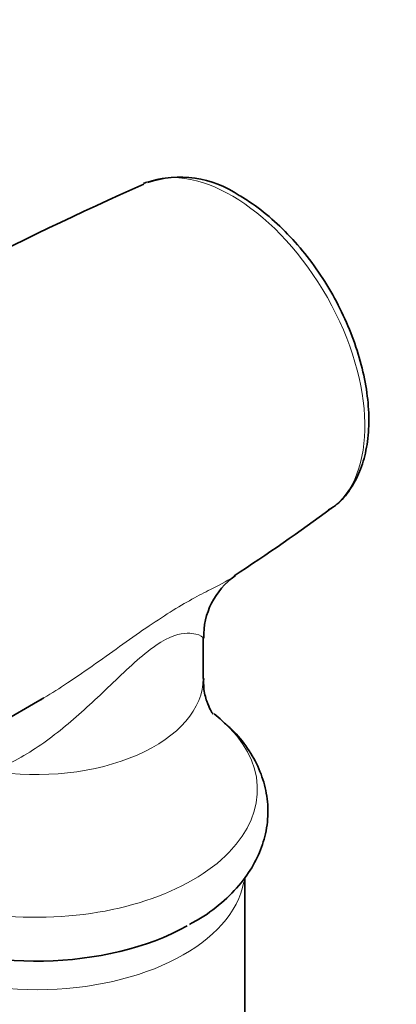
# Model space of a CAD drawing. Units: millimetres. Extents: x 0 to 1478, y 0 to 1758.
# Drawn here: x 389 to 412, y 479 to 538 of the extents above; entities that cross this region are included whole.
import ezdxf
from ezdxf import colors
from ezdxf.entities.mleader import LeaderData, LeaderLine
from ezdxf.math import Vec2, Vec3

# ---------------------------------------------------------------- set-up
doc = ezdxf.new("R2010")
doc.units = ezdxf.units.MM
doc.layers.add('DV5_Défaut', color=7, linetype='Continuous')
doc.layers.add('Défaut', color=7, linetype='Continuous')

# ---------------------------------------------------------------- blocks, each defined once
blk = doc.blocks.new('_DOT')
at = {"color": 0}
blk.add_line((0, 0), (-1, 0), dxfattribs=at)
at = {"color": 0, "const_width": 0.333}
blk.add_lwpolyline([(-0.1665, 0, 1), (0.1665, 0, 1)], format="xyb", close=True, dxfattribs=at)
blk = doc.blocks.new('SE4')
at = {"layer": 'DV5_Défaut', "color": 7, "linetype": 'Continuous', "lineweight": 35}
for p, q in [((400.246, 498.76), (400.246, 501.177)), ((386.828, 495.37), (390.665, 497.587)), ((402.746, 414.542), (402.746, 486.783))]:
    blk.add_line(p, q, dxfattribs=at)
for centre, radius, start, end in [((489.626, 319.7), 228.492, 114.00377, 120.3047), ((398.885, 522.637), 6.213, 55.39281, 108.70236), ((345.81, 592), 103.691, 302.88148, 306.79658), ((404.686, 501.298), 4.409, 125.02582, 181.5788)]:
    blk.add_arc(centre, radius, start, end, dxfattribs=at)
at = {"layer": 'DV5_Défaut', "color": 7, "linetype": 'Continuous', "lineweight": 18}
for centre, major_axis, start_param, end_param in [((401.971, 518.512), (-5.646, 9.78), 3.198493, 6.194904), ((390.246, 498.76), (-10, 0), 1.295693, 3.141593), ((390.246, 492.071), (-13.257, 0), 0.457891, 3.716883), ((390.246, 487.285), (-12.5, 0), 0.107516, 3.039316)]:
    blk.add_ellipse(centre, major_axis=major_axis, ratio=0.57735, start_param=start_param, end_param=end_param, dxfattribs=at)
at = {"layer": 'DV5_Défaut', "color": 7, "linetype": 'Continuous', "lineweight": 35}
for centre, major_axis, start_param, end_param in [((401.971, 518.512), (-5.646, 9.78), -0.088281, -0.056927), ((390.246, 492.071), (-13.257, 0), 3.716883, 3.778871), ((390.246, 489.289), (-12.989, 0), 0.862918, 2.340008)]:
    blk.add_ellipse(centre, major_axis=major_axis, ratio=0.57735, start_param=start_param, end_param=end_param, dxfattribs=at)
for points, knots in [([(407.772, 508.871), (407.964, 508.988), (408.432, 509.28), (409.096, 510.074), (409.682, 511.157), (410.062, 512.447), (410.226, 513.901), (410.165, 515.488), (409.88, 517.159), (409.383, 518.865), (408.689, 520.56), (407.817, 522.199), (406.792, 523.74), (405.635, 525.146), (404.389, 526.368), (403.269, 527.232), (402.648, 527.611), (402.414, 527.751)], [0, 0, 0, 0, 0.035549, 0.102705, 0.170592, 0.240352, 0.311929, 0.384523, 0.457339, 0.53002, 0.60254, 0.674966, 0.747398, 0.81992, 0.892635, 0.965654, 1, 1, 1, 1]), ([(400.843, 496.611), (400.843, 496.611), (400.823, 496.636), (400.685, 496.834), (400.447, 497.367), (400.259, 498.088), (400.271, 498.549), (400.276, 498.758)], [0, 0, 0, 0, 0.090283, 0.31324, 0.556945, 0.831782, 1, 1, 1, 1]), ([(399.416, 483.992), (399.744, 484.169), (400.526, 484.596), (401.704, 485.549), (402.769, 486.725), (403.526, 487.979), (404, 489.281), (404.184, 490.651), (404.054, 492.035), (403.631, 493.357), (402.936, 494.58), (402.179, 495.532), (401.651, 495.972), (401.466, 496.125)], [0, 0, 0, 0, 0.061172, 0.172276, 0.282702, 0.378708, 0.47155, 0.570679, 0.666946, 0.762233, 0.858611, 0.958056, 1, 1, 1, 1])]:
    blk.add_open_spline(points, degree=3, knots=knots, dxfattribs=at)
at = {"layer": 'DV5_Défaut', "color": 7, "linetype": 'Continuous', "lineweight": 18}
for points, knots in [([(390.666, 497.585), (391.15, 497.876), (391.625, 498.178), (393.237, 499.241), (394.351, 500.045), (396.498, 501.578), (397.523, 502.29), (399.354, 503.413), (400.15, 503.825), (401.357, 504.444), (401.809, 504.678), (402.161, 504.914)], [0, 0, 0, 0, 0.095498, 0.095498, 0.330364, 0.330364, 0.565229, 0.565229, 0.800095, 0.800095, 1, 1, 1, 1]), ([(400.247, 501.17), (400.247, 501.19), (400.231, 501.214), (400.113, 501.32), (399.913, 501.424), (399.225, 501.499), (398.716, 501.474), (397.611, 500.893), (397.193, 500.605), (396.33, 499.905), (395.904, 499.516), (394.619, 498.309), (393.794, 497.497), (392.086, 495.971), (391.222, 495.268), (389.435, 494.058), (388.493, 493.54), (387.53, 493.203)], [0, 0, 0, 0, 0.055499, 0.055499, 0.212916, 0.212916, 0.370333, 0.370333, 0.449041, 0.449041, 0.527749, 0.527749, 0.685166, 0.685166, 0.842583, 0.842583, 1, 1, 1, 1])]:
    blk.add_open_spline(points, degree=3, knots=knots, dxfattribs=at)
at = {"layer": 'DV5_Défaut', "color": 7, "linetype": 'Continuous', "lineweight": 35}
blk.add_open_spline([(390.475, 497.471), (390.539, 497.509), (390.603, 497.547), (390.666, 497.585)], degree=3, dxfattribs=at)

msp = doc.modelspace()

# ---------------------------------------------------------------- block references
at = {"layer": 'Défaut'}
msp.add_blockref('SE4', (0, 0), dxfattribs=at)

# ---------------------------------------------------------------- leaders
at = {"layer": 'Défaut', "color": 7, "linetype": 'Continuous', "lineweight": 18}
ml = msp.add_multileader_mtext('Standard', dxfattribs=at)
ml.set_content('{\\pxsm0.9;\\fSolid Edge ISO|b1||i0||c0|p34;\\W1.;23/12/2021\\P}', color=256)
ml.set_leader_properties()
ml.set_arrow_properties(name='DOT')
ml.build(insert=Vec2(0, 0))
ml.multileader.update_dxf_attribs({"leader_type": 0, "dogleg_length": 0, "arrow_head_size": 12})
ctx = ml.context
ctx.base_point, ctx.char_height, ctx.arrow_head_size, ctx.landing_gap_size = Vec3(1390.407, 1750.708), 12, 12, 4.2
notes = []
notes.append((ctx, [(0, (0, 0, 0), (0, 0), (1, 0), 1, [])]))
ctx.mtext.insert = Vec3(1392.407, 1756.828)
for ctx, leaders in notes:
    for number, flags, end, landing, length, lines in leaders:
        leader = LeaderData()
        leader.index, (leader.has_last_leader_line, leader.has_dogleg_vector, leader.attachment_direction) = number, flags
        leader.last_leader_point, leader.dogleg_vector, leader.dogleg_length = Vec3(end), Vec3(landing), length
        for number, points, colour, breaks in lines:
            line = LeaderLine()
            line.index, line.vertices, line.color, line.breaks = number, Vec3.list(points), colors.encode_raw_color(colour), breaks
            leader.lines.append(line)
        ctx.leaders.append(leader)

doc.saveas('drawing.dxf')
